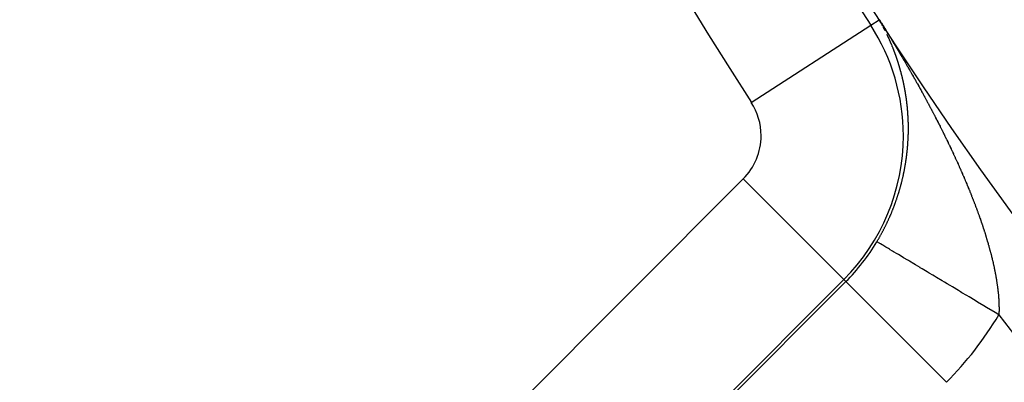
# Model space of a CAD drawing. Units: millimetres. Extents: x -296 to 518, y -315 to 315.
# Drawn here: x 154 to 168, y -62 to -57 of the extents above; entities that cross this region are included whole.
import ezdxf

# ---------------------------------------------------------------- set-up
doc = ezdxf.new("R2010")
doc.units = ezdxf.units.MM
doc.linetypes.add('DASHED', pattern=[9.652, 8.128, -1.524])
doc.layers.add('nevidi', color=4, linetype='DASHED')

msp = doc.modelspace()

# ---------------------------------------------------------------- linework, layer by layer
at = {"color": 2}
for radius, start, end in [(59, 180, 0), (55, 180, 0), (52.453, 180, 0), (75, 187.93467, 352.06533), (80, 187.90604, 352.09396)]:
    msp.add_arc((215.999, -25), radius, start, end, dxfattribs=at)
at = {"layer": 'nevidi', "color": 7, "linetype": 'Continuous'}
for p, q in [((164.661, -58.207), (166.34, -57.121)), ((166.34, -57.121), (166.456, -57.046)), ((166.511, -57.141), (166.51, -57.139)), ((166.544, -57.204), (166.543, -57.202)), ((157.339, -66.49), (164.548, -59.281)), ((165.961, -60.695), (164.548, -59.281)), ((165.961, -60.695), (158.752, -67.903)), ((158.78, -67.932), (165.989, -60.723)), ((165.961, -60.695), (165.989, -60.723)), ((167.402, -62.136), (165.989, -60.723))]:
    msp.add_line(p, q, dxfattribs=at)
for points in [[(166.458, -57.045), (166.462, -57.051), (166.472, -57.067), (166.476, -57.073), (166.486, -57.089), (166.489, -57.094), (166.499, -57.109), (166.502, -57.114), (166.511, -57.128), (166.514, -57.133), (166.523, -57.147), (166.525, -57.151), (166.534, -57.165), (166.537, -57.169), (166.545, -57.183), (166.548, -57.187), (166.556, -57.2), (166.557, -57.202), (166.559, -57.205), (166.567, -57.218), (166.57, -57.223), (166.578, -57.236), (166.581, -57.241), (166.589, -57.254), (166.592, -57.259), (166.6, -57.272), (166.603, -57.277), (166.611, -57.289), (166.614, -57.295), (166.622, -57.307), (166.625, -57.312), (166.633, -57.325), (166.636, -57.33), (166.643, -57.343), (166.647, -57.348), (166.654, -57.36), (166.657, -57.365), (166.665, -57.378), (166.668, -57.383), (166.675, -57.395), (166.679, -57.401), (166.686, -57.413), (166.689, -57.418), (166.697, -57.431), (166.7, -57.436), (166.707, -57.448), (166.711, -57.454), (166.718, -57.466), (166.721, -57.471), (166.729, -57.484), (166.732, -57.489), (166.739, -57.501), (166.742, -57.507), (166.75, -57.519), (166.753, -57.524), (166.76, -57.537), (166.763, -57.542), (166.771, -57.554), (166.774, -57.56), (166.781, -57.572), (166.784, -57.577), (166.792, -57.59), (166.795, -57.595), (166.802, -57.607), (166.805, -57.613), (166.812, -57.625), (166.815, -57.63), (166.823, -57.643), (166.826, -57.648), (166.827, -57.651), (166.833, -57.66), (166.836, -57.666), (166.843, -57.678), (166.846, -57.683), (166.853, -57.696), (166.856, -57.701), (166.864, -57.713), (166.867, -57.719), (166.874, -57.731), (166.877, -57.736), (166.884, -57.748), (166.887, -57.754), (166.894, -57.766), (166.897, -57.771), (166.904, -57.784), (166.907, -57.789), (166.914, -57.801), (166.917, -57.807), (166.924, -57.819), (166.927, -57.824), (166.934, -57.837), (166.937, -57.842), (166.944, -57.854), (166.947, -57.86), (166.954, -57.872), (166.957, -57.877), (166.964, -57.89), (166.967, -57.895), (166.974, -57.907), (166.977, -57.912), (166.984, -57.925), (166.987, -57.93), (166.994, -57.942), (166.997, -57.948), (167.004, -57.96), (167.007, -57.965), (167.014, -57.978), (167.017, -57.983), (167.023, -57.995), (167.026, -58), (167.033, -58.013), (167.036, -58.018), (167.043, -58.03), (167.046, -58.036), (167.053, -58.048), (167.055, -58.053), (167.062, -58.066), (167.065, -58.071), (167.072, -58.083), (167.075, -58.088)], [(166.468, -57.065), (166.467, -57.063), (166.467, -57.062), (166.465, -57.06), (166.463, -57.057), (166.462, -57.055), (166.459, -57.05)], [(166.474, -57.076), (166.479, -57.083), (166.477, -57.081), (166.476, -57.079), (166.476, -57.078), (166.474, -57.075), (166.474, -57.075), (166.473, -57.073), (166.471, -57.07), (166.47, -57.068), (166.469, -57.066)], [(166.489, -57.101), (166.488, -57.099), (166.487, -57.098), (166.486, -57.096)], [(166.506, -57.131), (166.505, -57.129), (166.503, -57.127), (166.502, -57.124), (166.5, -57.12), (166.499, -57.119)], [(166.521, -57.159), (166.52, -57.157), (166.519, -57.157), (166.517, -57.152), (166.517, -57.152), (166.516, -57.149)], [(166.54, -57.197), (166.54, -57.195), (166.539, -57.194), (166.538, -57.192), (166.537, -57.189), (166.536, -57.189), (166.534, -57.185), (166.534, -57.184), (166.533, -57.182), (166.531, -57.179), (166.531, -57.178), (166.53, -57.177), (166.529, -57.174), (166.529, -57.174), (166.528, -57.172), (166.526, -57.169), (166.525, -57.167), (166.525, -57.167), (166.524, -57.164)], [(166.572, -57.262), (166.577, -57.271), (166.576, -57.27), (166.575, -57.267), (166.574, -57.265), (166.574, -57.265), (166.572, -57.26), (166.572, -57.26), (166.57, -57.257), (166.569, -57.255), (166.569, -57.254), (166.568, -57.252)], [(166.597, -57.314), (166.597, -57.313), (166.595, -57.311), (166.594, -57.308), (166.594, -57.308), (166.592, -57.304), (166.592, -57.303), (166.591, -57.3), (166.59, -57.298), (166.589, -57.297), (166.588, -57.295), (166.587, -57.293), (166.587, -57.293), (166.586, -57.29), (166.585, -57.288), (166.584, -57.286), (166.584, -57.285), (166.582, -57.283), (166.582, -57.282), (166.581, -57.28), (166.58, -57.278)], [(166.621, -57.369), (166.62, -57.367), (166.619, -57.364), (166.619, -57.363), (166.618, -57.362), (166.617, -57.359), (166.617, -57.358), (166.616, -57.357), (166.615, -57.354), (166.614, -57.352), (166.614, -57.352), (166.613, -57.349), (166.612, -57.347), (166.611, -57.346), (166.61, -57.344), (166.609, -57.341), (166.609, -57.341), (166.607, -57.336), (166.607, -57.336), (166.606, -57.334), (166.605, -57.331), (166.604, -57.33), (166.603, -57.329), (166.602, -57.326), (166.602, -57.325), (166.601, -57.323), (166.6, -57.321)], [(166.636, -57.403), (166.635, -57.4), (166.634, -57.398), (166.633, -57.396), (166.632, -57.395), (166.631, -57.393), (166.631, -57.392), (166.63, -57.39), (166.629, -57.388), (166.628, -57.385), (166.626, -57.38), (166.626, -57.38), (166.625, -57.377), (166.624, -57.375), (166.623, -57.374), (166.623, -57.372), (166.621, -57.37)], [(166.645, -57.425), (166.644, -57.424), (166.643, -57.421), (166.642, -57.419), (166.642, -57.418), (166.64, -57.414), (166.64, -57.413), (166.639, -57.411), (166.638, -57.408), (166.637, -57.407), (166.637, -57.406)], [(166.649, -57.436), (166.648, -57.434), (166.647, -57.432), (166.646, -57.429), (166.646, -57.429)], [(166.688, -57.537), (166.687, -57.536), (166.687, -57.534), (166.686, -57.531), (166.685, -57.53), (166.684, -57.526), (166.683, -57.523), (166.682, -57.52), (166.681, -57.519), (166.681, -57.518), (166.68, -57.515), (166.679, -57.514), (166.679, -57.513), (166.678, -57.51), (166.677, -57.508), (166.677, -57.507), (166.676, -57.505), (166.675, -57.503), (166.675, -57.502), (166.674, -57.499), (166.673, -57.497), (166.673, -57.496), (166.671, -57.492), (166.671, -57.492), (166.67, -57.489), (166.669, -57.486), (166.669, -57.485), (166.667, -57.482), (166.667, -57.481), (166.666, -57.478), (166.665, -57.476), (166.664, -57.474), (166.664, -57.473), (166.663, -57.471), (166.662, -57.469), (166.662, -57.468), (166.661, -57.465), (166.66, -57.463), (166.658, -57.458), (166.658, -57.458), (166.657, -57.455), (166.656, -57.452), (166.655, -57.452), (166.654, -57.447), (166.653, -57.445), (166.652, -57.442), (166.651, -57.44), (166.651, -57.439), (166.649, -57.437)], [(166.744, -57.708), (166.744, -57.707), (166.743, -57.704), (166.742, -57.702), (166.742, -57.701), (166.741, -57.697), (166.74, -57.696), (166.74, -57.693), (166.739, -57.691), (166.738, -57.69), (166.738, -57.688), (166.737, -57.685), (166.737, -57.685), (166.736, -57.683), (166.736, -57.68), (166.735, -57.678), (166.735, -57.677), (166.734, -57.675), (166.734, -57.674), (166.733, -57.672), (166.732, -57.669), (166.731, -57.667), (166.731, -57.667), (166.731, -57.664), (166.73, -57.662), (166.73, -57.661), (166.729, -57.659), (166.728, -57.656), (166.728, -57.655), (166.726, -57.651), (166.726, -57.65), (166.725, -57.648), (166.725, -57.645), (166.724, -57.644), (166.724, -57.642), (166.723, -57.64), (166.723, -57.639), (166.722, -57.637), (166.721, -57.634), (166.72, -57.632), (166.72, -57.632), (166.719, -57.629), (166.719, -57.628), (166.719, -57.626), (166.718, -57.624), (166.717, -57.621), (166.717, -57.621), (166.715, -57.616), (166.715, -57.616), (166.714, -57.613), (166.713, -57.61), (166.713, -57.609), (166.712, -57.608), (166.711, -57.605), (166.711, -57.605), (166.711, -57.602), (166.71, -57.6), (166.709, -57.598), (166.709, -57.597), (166.708, -57.594), (166.708, -57.594), (166.707, -57.592), (166.706, -57.589), (166.705, -57.587), (166.705, -57.586), (166.704, -57.584), (166.704, -57.582), (166.703, -57.581), (166.702, -57.579), (166.702, -57.576), (166.701, -57.575), (166.7, -57.571), (166.7, -57.571), (166.699, -57.568), (166.698, -57.565), (166.697, -57.564), (166.697, -57.563), (166.696, -57.56), (166.696, -57.56), (166.695, -57.557), (166.694, -57.555), (166.693, -57.553), (166.693, -57.552), (166.692, -57.549), (166.692, -57.548), (166.691, -57.547), (166.69, -57.544), (166.689, -57.541)], [(166.802, -57.937), (166.802, -57.936), (166.801, -57.935), (166.801, -57.932), (166.801, -57.931), (166.8, -57.929), (166.8, -57.926), (166.799, -57.924), (166.799, -57.923), (166.798, -57.921), (166.798, -57.919), (166.798, -57.918), (166.797, -57.915), (166.797, -57.912), (166.797, -57.912), (166.796, -57.907), (166.795, -57.907), (166.795, -57.904), (166.794, -57.901), (166.794, -57.9), (166.794, -57.898), (166.793, -57.896), (166.793, -57.895), (166.792, -57.893), (166.792, -57.89), (166.791, -57.888), (166.791, -57.887), (166.79, -57.885), (166.79, -57.883), (166.79, -57.882), (166.789, -57.879), (166.789, -57.876), (166.788, -57.876), (166.788, -57.874), (166.787, -57.872), (166.787, -57.871), (166.787, -57.868), (166.786, -57.865), (166.786, -57.865), (166.785, -57.86), (166.785, -57.86), (166.784, -57.857), (166.783, -57.854), (166.783, -57.853), (166.783, -57.851), (166.782, -57.849), (166.782, -57.848), (166.781, -57.846), (166.781, -57.843), (166.78, -57.841), (166.78, -57.84), (166.779, -57.838), (166.779, -57.836), (166.779, -57.836), (166.778, -57.835), (166.778, -57.832), (166.777, -57.83), (166.777, -57.829), (166.776, -57.824), (166.776, -57.824), (166.775, -57.821), (166.774, -57.819), (166.774, -57.818), (166.774, -57.816), (166.773, -57.813), (166.773, -57.813), (166.772, -57.81), (166.772, -57.808), (166.771, -57.806), (166.771, -57.805), (166.77, -57.802), (166.77, -57.801), (166.769, -57.799), (166.769, -57.797), (166.768, -57.794), (166.768, -57.794), (166.767, -57.791), (166.767, -57.789), (166.767, -57.788), (166.766, -57.786), (166.765, -57.783), (166.765, -57.782), (166.764, -57.778), (166.764, -57.778), (166.763, -57.775), (166.762, -57.772), (166.762, -57.771), (166.761, -57.769), (166.761, -57.767), (166.76, -57.766), (166.76, -57.764), (166.759, -57.761), (166.759, -57.759), (166.758, -57.758), (166.758, -57.756), (166.757, -57.754), (166.757, -57.753), (166.756, -57.75), (166.755, -57.748), (166.755, -57.747), (166.754, -57.743), (166.754, -57.742), (166.753, -57.739), (166.752, -57.737), (166.752, -57.736), (166.751, -57.734), (166.751, -57.731), (166.751, -57.731), (166.75, -57.729), (166.749, -57.726), (166.749, -57.724), (166.748, -57.723), (166.748, -57.72), (166.747, -57.72), (166.747, -57.718), (166.746, -57.715), (166.745, -57.713), (166.745, -57.712), (166.744, -57.71), (166.744, -57.708)], [(166.844, -58.186), (166.844, -58.183), (166.844, -58.18), (166.843, -58.178), (166.843, -58.177), (166.843, -58.174), (166.843, -58.173), (166.842, -58.172), (166.842, -58.169), (166.842, -58.166), (166.842, -58.166), (166.841, -58.163), (166.841, -58.161), (166.841, -58.16), (166.84, -58.157), (166.84, -58.154), (166.84, -58.154), (166.839, -58.149), (166.839, -58.149), (166.839, -58.146), (166.838, -58.143), (166.838, -58.141), (166.838, -58.14), (166.838, -58.137), (166.838, -58.136), (166.837, -58.134), (166.837, -58.132), (166.836, -58.129), (166.836, -58.129), (166.836, -58.126), (166.836, -58.124), (166.836, -58.123), (166.835, -58.12), (166.835, -58.117), (166.835, -58.117), (166.834, -58.112), (166.834, -58.112), (166.833, -58.109), (166.833, -58.106), (166.833, -58.105), (166.833, -58.103), (166.832, -58.1), (166.832, -58.1), (166.832, -58.097), (166.831, -58.095), (166.831, -58.092), (166.831, -58.092), (166.83, -58.089), (166.83, -58.088), (166.83, -58.086), (166.829, -58.083), (166.829, -58.08), (166.829, -58.08), (166.828, -58.075), (166.828, -58.075), (166.828, -58.072), (166.827, -58.069), (166.827, -58.068), (166.827, -58.066), (166.826, -58.063), (166.826, -58.063), (166.826, -58.061), (166.825, -58.058), (166.825, -58.056), (166.825, -58.055), (166.824, -58.052), (166.824, -58.051), (166.824, -58.049), (166.823, -58.047), (166.823, -58.044), (166.823, -58.044), (166.822, -58.041), (166.822, -58.039), (166.822, -58.038), (166.821, -58.035), (166.821, -58.032), (166.821, -58.032), (166.82, -58.027), (166.82, -58.027), (166.819, -58.024), (166.819, -58.021), (166.818, -58.02), (166.818, -58.018), (166.818, -58.016), (166.818, -58.015), (166.817, -58.013), (166.817, -58.01), (166.816, -58.008), (166.816, -58.007), (166.816, -58.004), (166.815, -58.003), (166.815, -58.002), (166.814, -57.999), (166.814, -57.996), (166.814, -57.996), (166.813, -57.991), (166.813, -57.99), (166.812, -57.988), (166.812, -57.985), (166.812, -57.984), (166.811, -57.982), (166.811, -57.979), (166.811, -57.979), (166.81, -57.976), (166.81, -57.974), (166.809, -57.972), (166.809, -57.971), (166.808, -57.968), (166.808, -57.967), (166.808, -57.965), (166.807, -57.962), (166.807, -57.96), (166.806, -57.955), (166.806, -57.954), (166.805, -57.951), (166.804, -57.948), (166.804, -57.948), (166.803, -57.943), (166.803, -57.94), (166.802, -57.937)], [(167.075, -58.088), (167.075, -58.089), (167.081, -58.101), (167.084, -58.106), (167.091, -58.118), (167.094, -58.124), (167.098, -58.13), (167.101, -58.136), (167.103, -58.141), (167.11, -58.154), (167.113, -58.159), (167.12, -58.171), (167.122, -58.176), (167.129, -58.189), (167.132, -58.194), (167.139, -58.206), (167.141, -58.212), (167.148, -58.224), (167.151, -58.229), (167.157, -58.241), (167.16, -58.247), (167.167, -58.259), (167.17, -58.264), (167.176, -58.277), (167.179, -58.282), (167.185, -58.294), (167.188, -58.299), (167.195, -58.312), (167.197, -58.317), (167.204, -58.329), (167.207, -58.334), (167.213, -58.347), (167.216, -58.352), (167.222, -58.364), (167.225, -58.37), (167.231, -58.382), (167.234, -58.387), (167.24, -58.4), (167.243, -58.405), (167.25, -58.417), (167.252, -58.422), (167.259, -58.435), (167.261, -58.44), (167.268, -58.452), (167.27, -58.458), (167.277, -58.47), (167.279, -58.475), (167.286, -58.487), (167.288, -58.493), (167.295, -58.505), (167.297, -58.51), (167.302, -58.519), (167.304, -58.523), (167.306, -58.528), (167.313, -58.54), (167.315, -58.545), (167.321, -58.558), (167.324, -58.563), (167.33, -58.575), (167.333, -58.581), (167.339, -58.593), (167.342, -58.598), (167.348, -58.61), (167.351, -58.616), (167.357, -58.628), (167.359, -58.633), (167.365, -58.645), (167.368, -58.651), (167.374, -58.663), (167.377, -58.668), (167.383, -58.681), (167.385, -58.686), (167.391, -58.698), (167.394, -58.704), (167.4, -58.716), (167.402, -58.721), (167.408, -58.733), (167.411, -58.739), (167.417, -58.751), (167.42, -58.756), (167.426, -58.769), (167.428, -58.774), (167.434, -58.786), (167.437, -58.791), (167.442, -58.804), (167.445, -58.809), (167.451, -58.821), (167.453, -58.827), (167.459, -58.839), (167.462, -58.844), (167.468, -58.857), (167.47, -58.862), (167.476, -58.874), (167.478, -58.879), (167.484, -58.892), (167.487, -58.897), (167.493, -58.909), (167.495, -58.915), (167.501, -58.927), (167.503, -58.932), (167.505, -58.937), (167.509, -58.945), (167.511, -58.95), (167.517, -58.962), (167.52, -58.968), (167.525, -58.98), (167.528, -58.985), (167.533, -58.997), (167.536, -59.003), (167.541, -59.015), (167.544, -59.02), (167.55, -59.032), (167.552, -59.038), (167.557, -59.05), (167.56, -59.056), (167.566, -59.068), (167.568, -59.073), (167.573, -59.085), (167.576, -59.091), (167.581, -59.103)], [(166.864, -58.409), (166.864, -58.406), (166.864, -58.404), (166.864, -58.403), (166.864, -58.401), (166.864, -58.399), (166.864, -58.398), (166.864, -58.395), (166.863, -58.392), (166.863, -58.387), (166.863, -58.386), (166.863, -58.383), (166.863, -58.38), (166.863, -58.379), (166.862, -58.377), (166.862, -58.374), (166.862, -58.374), (166.862, -58.371), (166.862, -58.368), (166.862, -58.366), (166.862, -58.365), (166.861, -58.362), (166.861, -58.361), (166.861, -58.36), (166.861, -58.357), (166.861, -58.354), (166.861, -58.353), (166.86, -58.348), (166.86, -58.348), (166.86, -58.345), (166.86, -58.342), (166.86, -58.341), (166.86, -58.339), (166.86, -58.336), (166.86, -58.336), (166.859, -58.333), (166.859, -58.33), (166.859, -58.328), (166.859, -58.327), (166.859, -58.325), (166.859, -58.323), (166.858, -58.322), (166.858, -58.319), (166.858, -58.316), (166.858, -58.316), (166.857, -58.31), (166.857, -58.31), (166.857, -58.307), (166.857, -58.304), (166.857, -58.303), (166.857, -58.301), (166.856, -58.298), (166.856, -58.298), (166.856, -58.295), (166.856, -58.293), (166.856, -58.29), (166.856, -58.29), (166.855, -58.287), (166.855, -58.285), (166.855, -58.284), (166.855, -58.281), (166.855, -58.278), (166.855, -58.278), (166.854, -58.273), (166.854, -58.272), (166.854, -58.269), (166.853, -58.266), (166.853, -58.265), (166.853, -58.264), (166.853, -58.261), (166.853, -58.26), (166.853, -58.258), (166.852, -58.255), (166.852, -58.253), (166.852, -58.252), (166.852, -58.249), (166.851, -58.248), (166.851, -58.246), (166.851, -58.243), (166.851, -58.24), (166.851, -58.24), (166.85, -58.235), (166.85, -58.235), (166.85, -58.232), (166.849, -58.229), (166.849, -58.228), (166.849, -58.226), (166.849, -58.223), (166.849, -58.223), (166.848, -58.22), (166.848, -58.217), (166.848, -58.215), (166.848, -58.215), (166.847, -58.212), (166.847, -58.211), (166.847, -58.209), (166.847, -58.206), (166.846, -58.203), (166.846, -58.198), (166.846, -58.198), (166.846, -58.197), (166.845, -58.194), (166.845, -58.192), (166.845, -58.191), (166.845, -58.189), (166.844, -58.186)], [(166.867, -58.674), (166.867, -58.672), (166.867, -58.671), (166.867, -58.668), (166.867, -58.665), (166.867, -58.664), (166.867, -58.659), (166.867, -58.656), (166.868, -58.653), (166.868, -58.651), (166.868, -58.65), (166.868, -58.647), (166.868, -58.646), (166.868, -58.644), (166.868, -58.641), (166.868, -58.638), (166.868, -58.632), (166.868, -58.632), (166.868, -58.629), (166.868, -58.626), (166.868, -58.625), (166.868, -58.623), (166.868, -58.62), (166.868, -58.619), (166.868, -58.617), (166.868, -58.614), (166.868, -58.612), (166.868, -58.611), (166.868, -58.608), (166.868, -58.606), (166.868, -58.605), (166.868, -58.602), (166.868, -58.599), (166.868, -58.599), (166.869, -58.593), (166.869, -58.593), (166.869, -58.59), (166.869, -58.587), (166.869, -58.585), (166.869, -58.584), (166.869, -58.581), (166.869, -58.58), (166.869, -58.578), (166.869, -58.575), (166.869, -58.572), (166.869, -58.572), (166.869, -58.569), (166.869, -58.567), (166.869, -58.564), (166.869, -58.563), (166.869, -58.56), (166.869, -58.559), (166.869, -58.554), (166.869, -58.551), (166.869, -58.548), (166.868, -58.546), (166.868, -58.545), (166.868, -58.542), (166.868, -58.541), (166.868, -58.539), (166.868, -58.536), (166.868, -58.533), (166.868, -58.528), (166.868, -58.527), (166.868, -58.524), (166.868, -58.521), (166.868, -58.52), (166.868, -58.519), (166.868, -58.516), (166.868, -58.515), (166.868, -58.513), (166.868, -58.51), (166.868, -58.507), (166.868, -58.507), (166.868, -58.504), (166.868, -58.502), (166.868, -58.501), (166.868, -58.498), (166.868, -58.495), (166.868, -58.494), (166.868, -58.489), (166.868, -58.489), (166.867, -58.486), (166.867, -58.483), (166.867, -58.482), (166.867, -58.48), (166.867, -58.477), (166.867, -58.476), (166.867, -58.474), (166.867, -58.471), (166.867, -58.469), (166.867, -58.468), (166.867, -58.465), (166.867, -58.464), (166.867, -58.462), (166.867, -58.459), (166.866, -58.456), (166.866, -58.456), (166.866, -58.451), (166.866, -58.451), (166.866, -58.448), (166.866, -58.445), (166.866, -58.443), (166.866, -58.442), (166.866, -58.439), (166.866, -58.438), (166.866, -58.436), (166.865, -58.433), (166.865, -58.43), (166.865, -58.43), (166.865, -58.427), (166.865, -58.425), (166.865, -58.424), (166.865, -58.421), (166.865, -58.418), (166.865, -58.417), (166.865, -58.415), (166.864, -58.412), (166.864, -58.412), (166.864, -58.409)], [(166.762, -59.372), (166.764, -59.364), (166.766, -59.358), (166.768, -59.35), (166.77, -59.344), (166.772, -59.336), (166.773, -59.331), (166.775, -59.322), (166.777, -59.317), (166.779, -59.309), (166.78, -59.303), (166.782, -59.295), (166.783, -59.289), (166.785, -59.281), (166.787, -59.275), (166.789, -59.267), (166.79, -59.262), (166.792, -59.254), (166.793, -59.248), (166.795, -59.24), (166.796, -59.234), (166.798, -59.226), (166.799, -59.221), (166.8, -59.215), (166.801, -59.213), (166.802, -59.207), (166.804, -59.199), (166.805, -59.193), (166.806, -59.185), (166.808, -59.18), (166.809, -59.172), (166.81, -59.166), (166.812, -59.158), (166.813, -59.153), (166.814, -59.144), (166.816, -59.139), (166.817, -59.131), (166.818, -59.125), (166.819, -59.117), (166.82, -59.112), (166.822, -59.104), (166.823, -59.098), (166.824, -59.09), (166.825, -59.085), (166.827, -59.077), (166.827, -59.071), (166.829, -59.063), (166.83, -59.058), (166.831, -59.05), (166.832, -59.044), (166.833, -59.036), (166.834, -59.031), (166.835, -59.023), (166.836, -59.017), (166.837, -59.009), (166.838, -59.004), (166.839, -58.996), (166.84, -58.99), (166.841, -58.982), (166.842, -58.977), (166.843, -58.969), (166.843, -58.964), (166.844, -58.956), (166.845, -58.95), (166.846, -58.942), (166.847, -58.937), (166.848, -58.929), (166.848, -58.923), (166.849, -58.916), (166.85, -58.91), (166.851, -58.902), (166.851, -58.897), (166.852, -58.889), (166.853, -58.883), (166.853, -58.875), (166.854, -58.87), (166.855, -58.862), (166.855, -58.857), (166.856, -58.849), (166.856, -58.843), (166.857, -58.836), (166.858, -58.83), (166.858, -58.822), (166.859, -58.819), (166.859, -58.817), (166.859, -58.809), (166.86, -58.804), (166.86, -58.796), (166.861, -58.79), (166.861, -58.783), (166.862, -58.777), (166.862, -58.769), (166.863, -58.764), (166.863, -58.756), (166.863, -58.751), (166.864, -58.743), (166.864, -58.738), (166.864, -58.73), (166.865, -58.724), (166.865, -58.717), (166.865, -58.711), (166.866, -58.703), (166.866, -58.698), (166.866, -58.69), (166.866, -58.685), (166.867, -58.677), (166.867, -58.674)], [(167.581, -59.103), (167.584, -59.108), (167.589, -59.121), (167.591, -59.126), (167.597, -59.138), (167.599, -59.143), (167.605, -59.156), (167.607, -59.161), (167.612, -59.173), (167.615, -59.178), (167.62, -59.191), (167.622, -59.196), (167.628, -59.208), (167.63, -59.213), (167.635, -59.226), (167.638, -59.231), (167.643, -59.243), (167.645, -59.248), (167.651, -59.261), (167.653, -59.266), (167.658, -59.278), (167.66, -59.283), (167.666, -59.296), (167.668, -59.301), (167.673, -59.313), (167.675, -59.318), (167.68, -59.331), (167.682, -59.336), (167.683, -59.337), (167.688, -59.348), (167.69, -59.353), (167.695, -59.365), (167.697, -59.371), (167.702, -59.383), (167.704, -59.388), (167.709, -59.4), (167.711, -59.405), (167.716, -59.418), (167.719, -59.423), (167.724, -59.435), (167.726, -59.44), (167.731, -59.452), (167.733, -59.458), (167.738, -59.47), (167.74, -59.475), (167.745, -59.487), (167.747, -59.492), (167.752, -59.504), (167.754, -59.509), (167.758, -59.522), (167.76, -59.527), (167.765, -59.539), (167.767, -59.544), (167.772, -59.556), (167.774, -59.561), (167.779, -59.573), (167.781, -59.579), (167.785, -59.59), (167.787, -59.596), (167.792, -59.608), (167.794, -59.613), (167.799, -59.625), (167.801, -59.63), (167.805, -59.642), (167.807, -59.647), (167.812, -59.659), (167.814, -59.664), (167.818, -59.676), (167.82, -59.681), (167.824, -59.693), (167.826, -59.699), (167.831, -59.71), (167.833, -59.715), (167.833, -59.716), (167.837, -59.728), (167.839, -59.733), (167.843, -59.745), (167.845, -59.75), (167.849, -59.761), (167.851, -59.767), (167.856, -59.778), (167.857, -59.784), (167.862, -59.795), (167.864, -59.801), (167.868, -59.812), (167.87, -59.818), (167.874, -59.829), (167.875, -59.834), (167.88, -59.846), (167.881, -59.851), (167.885, -59.863), (167.887, -59.868), (167.891, -59.88), (167.893, -59.885), (167.897, -59.897), (167.899, -59.902), (167.903, -59.913), (167.904, -59.918), (167.908, -59.93), (167.91, -59.935), (167.914, -59.947), (167.916, -59.952), (167.919, -59.964), (167.921, -59.969), (167.925, -59.98), (167.927, -59.985), (167.93, -59.997), (167.932, -60.002), (167.936, -60.014), (167.937, -60.019), (167.941, -60.03), (167.943, -60.035), (167.946, -60.047), (167.948, -60.052), (167.951, -60.063), (167.953, -60.068), (167.957, -60.08), (167.958, -60.085), (167.962, -60.097), (167.963, -60.102)], [(166.426, -60.162), (166.428, -60.159), (166.433, -60.151), (166.436, -60.146), (166.441, -60.138), (166.444, -60.132), (166.448, -60.125), (166.452, -60.119), (166.456, -60.111), (166.459, -60.106), (166.464, -60.098), (166.467, -60.093), (166.471, -60.085), (166.474, -60.08), (166.478, -60.072), (166.481, -60.066), (166.486, -60.058), (166.489, -60.053), (166.493, -60.045), (166.496, -60.04), (166.5, -60.032), (166.503, -60.026), (166.507, -60.018), (166.51, -60.013), (166.514, -60.005), (166.517, -59.999), (166.521, -59.991), (166.524, -59.986), (166.528, -59.978), (166.531, -59.973), (166.535, -59.965), (166.536, -59.964), (166.538, -59.959), (166.542, -59.951), (166.545, -59.946), (166.549, -59.938), (166.551, -59.932), (166.555, -59.924), (166.558, -59.919), (166.562, -59.911), (166.564, -59.905), (166.568, -59.897), (166.571, -59.892), (166.575, -59.883), (166.577, -59.878), (166.581, -59.87), (166.584, -59.864), (166.587, -59.856), (166.59, -59.851), (166.594, -59.843), (166.596, -59.837), (166.6, -59.829), (166.602, -59.823), (166.606, -59.815), (166.608, -59.81), (166.612, -59.802), (166.614, -59.796), (166.618, -59.788), (166.62, -59.783), (166.623, -59.775), (166.626, -59.769), (166.629, -59.761), (166.631, -59.755), (166.635, -59.747), (166.637, -59.742), (166.64, -59.734), (166.643, -59.728), (166.646, -59.72), (166.648, -59.714), (166.651, -59.706), (166.653, -59.701), (166.657, -59.693), (166.659, -59.687), (166.662, -59.679), (166.664, -59.673), (166.667, -59.665), (166.669, -59.66), (166.672, -59.652), (166.674, -59.646), (166.677, -59.638), (166.679, -59.632), (166.682, -59.624), (166.684, -59.619), (166.687, -59.611), (166.689, -59.605), (166.692, -59.598), (166.692, -59.597), (166.694, -59.591), (166.697, -59.583), (166.699, -59.578), (166.702, -59.57), (166.704, -59.564), (166.706, -59.556), (166.708, -59.55), (166.711, -59.542), (166.713, -59.537), (166.716, -59.528), (166.717, -59.523), (166.72, -59.515), (166.722, -59.509), (166.724, -59.501), (166.726, -59.496), (166.729, -59.487), (166.73, -59.482), (166.733, -59.474), (166.735, -59.468), (166.737, -59.46), (166.739, -59.454), (166.741, -59.446), (166.743, -59.441), (166.745, -59.432), (166.747, -59.427), (166.749, -59.419), (166.751, -59.413), (166.753, -59.405), (166.755, -59.399), (166.757, -59.391), (166.759, -59.386), (166.761, -59.377), (166.762, -59.372)], [(168.141, -61.189), (168.089, -61.158), (168.065, -61.144), (168.055, -61.137), (167.965, -61.084), (167.931, -61.064), (167.842, -61.01), (167.841, -61.009), (167.809, -60.99), (167.721, -60.938), (167.689, -60.918), (167.622, -60.878), (167.602, -60.867), (167.571, -60.848), (167.487, -60.798), (167.456, -60.779), (167.412, -60.752), (167.374, -60.73), (167.344, -60.712), (167.265, -60.665), (167.237, -60.648), (167.214, -60.634), (167.161, -60.602), (167.134, -60.586), (167.062, -60.543), (167.036, -60.528), (167.033, -60.526), (166.97, -60.488), (166.945, -60.473), (166.882, -60.435), (166.87, -60.428), (166.859, -60.422), (166.801, -60.387), (166.78, -60.374), (166.73, -60.344), (166.728, -60.343), (166.709, -60.331), (166.661, -60.303), (166.644, -60.293), (166.614, -60.275), (166.602, -60.268), (166.588, -60.259), (166.552, -60.238), (166.539, -60.23), (166.525, -60.221), (166.51, -60.212), (166.499, -60.206), (166.475, -60.192), (166.467, -60.187), (166.463, -60.184), (166.45, -60.177), (166.445, -60.173), (166.433, -60.167), (166.431, -60.165), (166.43, -60.165), (166.426, -60.162)], [(167.963, -60.102), (167.967, -60.113), (167.968, -60.118), (167.972, -60.13), (167.973, -60.134), (167.976, -60.146), (167.978, -60.151), (167.981, -60.162), (167.983, -60.167), (167.986, -60.179), (167.988, -60.184), (167.991, -60.195), (167.992, -60.2), (167.995, -60.212), (167.997, -60.217), (168, -60.228), (168.001, -60.233), (168.005, -60.244), (168.006, -60.249), (168.009, -60.26), (168.01, -60.265), (168.014, -60.277), (168.015, -60.282), (168.018, -60.293), (168.019, -60.298), (168.022, -60.309), (168.023, -60.314), (168.026, -60.325), (168.028, -60.33), (168.031, -60.341), (168.032, -60.346), (168.035, -60.357), (168.036, -60.362), (168.039, -60.373), (168.04, -60.378), (168.043, -60.389), (168.044, -60.393), (168.044, -60.394), (168.046, -60.405), (168.048, -60.41), (168.05, -60.421), (168.051, -60.426), (168.054, -60.437), (168.055, -60.442), (168.058, -60.453), (168.059, -60.458), (168.061, -60.469), (168.062, -60.473), (168.065, -60.484), (168.066, -60.489), (168.068, -60.5), (168.069, -60.504), (168.072, -60.515), (168.073, -60.52), (168.075, -60.531), (168.076, -60.535), (168.078, -60.546), (168.079, -60.551), (168.081, -60.562), (168.082, -60.566), (168.084, -60.577), (168.085, -60.582), (168.087, -60.592), (168.088, -60.597), (168.09, -60.607), (168.091, -60.612), (168.093, -60.623), (168.094, -60.627), (168.096, -60.638), (168.097, -60.642), (168.099, -60.653), (168.099, -60.657), (168.101, -60.668), (168.102, -60.672), (168.104, -60.683), (168.104, -60.687), (168.105, -60.688), (168.106, -60.698), (168.107, -60.702), (168.109, -60.713), (168.109, -60.717), (168.111, -60.727), (168.112, -60.732), (168.113, -60.742), (168.114, -60.747), (168.115, -60.757), (168.116, -60.761), (168.117, -60.772), (168.118, -60.776), (168.119, -60.786), (168.12, -60.79), (168.121, -60.801), (168.122, -60.805), (168.123, -60.815), (168.124, -60.82), (168.125, -60.83), (168.125, -60.834), (168.127, -60.844), (168.127, -60.848), (168.128, -60.858), (168.129, -60.863), (168.13, -60.873), (168.13, -60.877), (168.131, -60.887), (168.132, -60.891), (168.133, -60.901), (168.133, -60.905), (168.134, -60.915), (168.134, -60.919), (168.135, -60.929), (168.135, -60.933), (168.136, -60.943), (168.137, -60.947), (168.137, -60.95), (168.137, -60.957), (168.138, -60.961), (168.138, -60.971), (168.138, -60.975), (168.139, -60.985), (168.139, -60.989)], [(168.139, -60.989), (168.14, -60.998), (168.14, -61.003), (168.14, -61.012), (168.141, -61.016), (168.141, -61.026), (168.141, -61.03), (168.142, -61.039), (168.142, -61.043), (168.142, -61.053), (168.142, -61.056), (168.142, -61.066), (168.142, -61.07), (168.143, -61.079), (168.143, -61.083), (168.143, -61.092), (168.143, -61.096), (168.143, -61.105), (168.143, -61.109), (168.143, -61.118), (168.143, -61.122), (168.143, -61.131), (168.143, -61.135), (168.143, -61.144), (168.142, -61.148), (168.142, -61.157), (168.142, -61.161), (168.142, -61.169), (168.142, -61.173), (168.142, -61.179), (168.141, -61.182), (168.141, -61.186), (168.141, -61.189)]]:
    msp.add_lwpolyline(points, dxfattribs=at)
for centre, radius, start, end in [((215.999, -25), 72.859, 145.40212, 214.59788), ((215.999, -25), 61.141, 147.10345, 212.89655), ((215.999, -25), 59.142, 147.10345, 212.89655), ((163.94, -58.674), 2.858, 0, 32.8966), ((163.94, -58.674), 0.859, 0, 32.8966), ((163.94, -58.674), 0.859, 315, 360), ((163.94, -58.674), 2.858, 315, 360), ((163.94, -58.674), 2.898, 315, 329.0871), ((163.94, -58.674), 4.896, 315, 329.0871), ((215.999, -25), 60, 217.09603, 225)]:
    msp.add_arc(centre, radius, start, end, dxfattribs=at)

doc.saveas('drawing.dxf')
